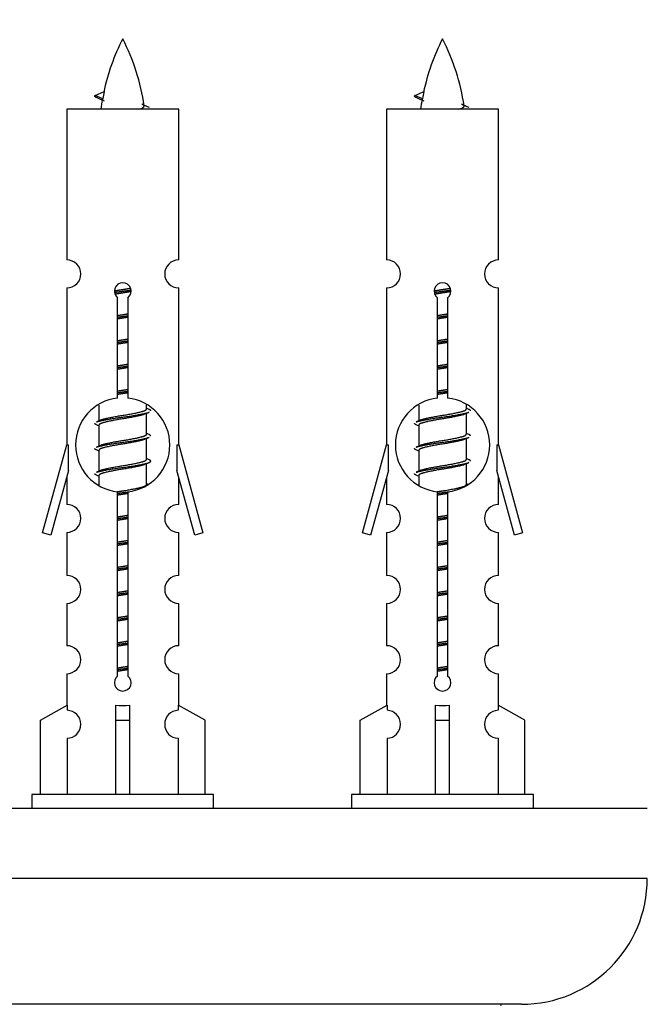
# Model space of a CAD drawing. Units: millimetres. Extents: x 0 to 1431, y 0 to 2532.
# Drawn here: x 1040 to 1085, y 1137 to 1208 of the extents above; entities that cross this region are included whole.
import ezdxf
from ezdxf import colors
from ezdxf.entities.mleader import LeaderData, LeaderLine
from ezdxf.math import Vec2, Vec3

# ---------------------------------------------------------------- set-up
doc = ezdxf.new("R2010")
doc.units = ezdxf.units.MM
doc.layers.add('DV5_Défaut', color=7, linetype='Continuous')
doc.layers.add('Défaut', color=7, linetype='Continuous')

# ---------------------------------------------------------------- blocks, each defined once
blk = doc.blocks.new('_DOT')
at = {"color": 0}
blk.add_line((0, 0), (-1, 0), dxfattribs=at)
at = {"color": 0, "const_width": 0.333}
blk.add_lwpolyline([(-0.1665, 0, 1), (0.1665, 0, 1)], format="xyb", close=True, dxfattribs=at)
blk = doc.blocks.new('SE4')
at = {"layer": 'DV5_Défaut', "color": 7, "linetype": 'Continuous'}
for p, q in [((1046.424, 1201.942), (1045.883, 1202.173)), ((1045.884, 1202.173), (1046.524, 1202.448)), ((1069.287, 1201.942), (1068.746, 1202.173)), ((1068.747, 1202.173), (1069.387, 1202.448)), ((1051.853, 1201.183), (1043.853, 1201.183)), ((1043.853, 1201.183), (1043.853, 1190.411)), ((1051.853, 1190.411), (1051.853, 1201.183)), ((1074.716, 1201.183), (1066.716, 1201.183)), ((1066.716, 1201.183), (1066.716, 1190.411)), ((1074.716, 1190.411), (1074.716, 1201.183)), ((1043.853, 1188.412), (1043.853, 1177.183)), ((1051.853, 1177.183), (1051.853, 1188.412)), ((1066.716, 1188.412), (1066.716, 1177.183)), ((1074.716, 1177.183), (1074.716, 1188.412)), ((1047.487, 1180.533), (1047.487, 1187.707)), ((1048.218, 1187.707), (1048.218, 1180.533)), ((1070.35, 1180.533), (1070.35, 1187.707)), ((1071.081, 1187.707), (1071.081, 1180.533)), ((1046.153, 1180.033), (1046.153, 1178.906)), ((1049.553, 1179.75), (1049.553, 1180.055)), ((1069.016, 1180.033), (1069.016, 1178.906)), ((1072.416, 1179.75), (1072.416, 1180.055)), ((1049.731, 1179.726), (1049.553, 1179.806)), ((1049.553, 1177.95), (1049.553, 1179.44)), ((1072.594, 1179.726), (1072.416, 1179.806)), ((1072.416, 1177.95), (1072.416, 1179.44)), ((1046.306, 1178.975), (1045.975, 1178.826)), ((1069.169, 1178.975), (1068.838, 1178.826)), ((1046.153, 1178.597), (1046.153, 1177.106)), ((1049.731, 1177.926), (1049.553, 1178.006)), ((1069.016, 1178.597), (1069.016, 1177.106)), ((1072.594, 1177.926), (1072.416, 1178.006)), ((1049.553, 1176.15), (1049.553, 1177.64)), ((1072.416, 1176.15), (1072.416, 1177.64)), ((1042.127, 1170.893), (1043.853, 1177.183)), ((1043.853, 1177.183), (1043.98, 1177.183)), ((1043.98, 1175.358), (1043.98, 1177.183)), ((1046.306, 1177.175), (1045.975, 1177.026)), ((1046.153, 1176.797), (1046.153, 1175.306)), ((1051.726, 1177.183), (1051.853, 1177.183)), ((1051.726, 1177.183), (1051.726, 1175.358)), ((1051.853, 1177.183), (1053.579, 1170.893)), ((1064.99, 1170.893), (1066.716, 1177.183)), ((1066.716, 1177.183), (1066.843, 1177.183)), ((1066.843, 1175.358), (1066.843, 1177.183)), ((1069.169, 1177.175), (1068.838, 1177.026)), ((1069.016, 1176.797), (1069.016, 1175.306)), ((1074.589, 1177.183), (1074.716, 1177.183)), ((1074.589, 1177.183), (1074.589, 1175.358)), ((1074.716, 1177.183), (1076.442, 1170.893)), ((1049.731, 1176.126), (1049.553, 1176.206)), ((1049.553, 1174.35), (1049.553, 1175.84)), ((1072.594, 1176.126), (1072.416, 1176.206)), ((1072.416, 1174.35), (1072.416, 1175.84)), ((1043.98, 1175.358), (1042.702, 1170.726)), ((1046.306, 1175.375), (1045.975, 1175.226)), ((1053.004, 1170.726), (1051.726, 1175.358)), ((1066.843, 1175.358), (1065.565, 1170.726)), ((1069.169, 1175.375), (1068.838, 1175.226)), ((1075.867, 1170.726), (1074.589, 1175.358)), ((1043.853, 1174.897), (1043.853, 1172.926)), ((1046.153, 1174.997), (1046.153, 1174.312)), ((1049.731, 1174.326), (1049.553, 1174.406)), ((1051.853, 1172.926), (1051.853, 1174.897)), ((1066.716, 1174.897), (1066.716, 1172.926)), ((1069.016, 1174.997), (1069.016, 1174.312)), ((1072.594, 1174.326), (1072.416, 1174.406)), ((1074.716, 1172.926), (1074.716, 1174.897)), ((1047.487, 1160.659), (1047.487, 1173.834)), ((1048.218, 1173.834), (1048.218, 1160.659)), ((1070.35, 1160.659), (1070.35, 1173.834)), ((1071.081, 1173.834), (1071.081, 1160.659)), ((1042.702, 1170.726), (1042.127, 1170.893)), ((1043.853, 1170.927), (1043.853, 1167.853)), ((1051.853, 1167.853), (1051.853, 1170.927)), ((1053.579, 1170.893), (1053.004, 1170.726)), ((1065.565, 1170.726), (1064.99, 1170.893)), ((1066.716, 1170.927), (1066.716, 1167.853)), ((1074.716, 1167.853), (1074.716, 1170.927)), ((1076.442, 1170.893), (1075.867, 1170.726)), ((1043.853, 1165.854), (1043.853, 1162.825)), ((1051.853, 1162.825), (1051.853, 1165.854)), ((1066.716, 1165.854), (1066.716, 1162.825)), ((1074.716, 1162.825), (1074.716, 1165.854)), ((1043.853, 1160.826), (1043.853, 1158.545)), ((1051.853, 1158.545), (1051.853, 1160.826)), ((1066.716, 1160.826), (1066.716, 1158.545)), ((1074.716, 1158.545), (1074.716, 1160.826)), ((1041.972, 1157.51), (1043.884, 1158.562)), ((1043.884, 1158.562), (1043.884, 1158.205)), ((1047.353, 1157.51), (1047.353, 1158.562)), ((1048.353, 1157.51), (1048.353, 1158.562)), ((1053.734, 1157.51), (1051.821, 1158.562)), ((1051.821, 1158.562), (1051.821, 1158.205)), ((1064.835, 1157.51), (1066.747, 1158.562)), ((1066.747, 1158.562), (1066.747, 1158.205)), ((1070.216, 1157.51), (1070.216, 1158.562)), ((1071.216, 1157.51), (1071.216, 1158.562)), ((1076.597, 1157.51), (1074.684, 1158.562)), ((1074.684, 1158.562), (1074.684, 1158.205)), ((1041.972, 1152.183), (1041.972, 1157.51)), ((1047.353, 1152.183), (1047.353, 1157.51)), ((1047.353, 1157.51), (1048.353, 1157.51)), ((1048.353, 1152.183), (1048.353, 1157.51)), ((1053.734, 1152.183), (1053.734, 1157.51)), ((1064.835, 1152.183), (1064.835, 1157.51)), ((1070.216, 1152.183), (1070.216, 1157.51)), ((1070.216, 1157.51), (1071.216, 1157.51)), ((1071.216, 1152.183), (1071.216, 1157.51)), ((1076.597, 1152.183), (1076.597, 1157.51)), ((1043.884, 1156.206), (1043.884, 1152.183)), ((1051.821, 1156.206), (1051.821, 1152.183)), ((1066.747, 1156.206), (1066.747, 1152.183)), ((1074.684, 1156.206), (1074.684, 1152.183)), ((1054.353, 1152.183), (1041.353, 1152.183)), ((1041.353, 1152.183), (1041.353, 1151.183)), ((1054.353, 1151.183), (1054.353, 1152.183)), ((1077.216, 1152.183), (1064.216, 1152.183)), ((1064.216, 1152.183), (1064.216, 1151.183)), ((1077.216, 1151.183), (1077.216, 1152.183)), ((1085.353, 1151.183), (1010.353, 1151.183)), ((1085.353, 1146.183), (1010.353, 1146.183)), ((1076.353, 1137.183), (1019.353, 1137.183))]:
    blk.add_line(p, q, dxfattribs=at)
for centre, radius, start, end in [((1061.608, 1199.176), 15.455, 152.87359, 167.978), ((1034.098, 1199.176), 15.455, 8.36086, 27.12641), ((1084.471, 1199.176), 15.455, 152.87359, 167.978), ((1056.961, 1199.176), 15.455, 8.36086, 27.12641), ((1030.028, 1166.071), 39.327, 65.16049, 66.07789), ((1061.608, 1199.176), 15.455, 169.84947, 172.53933), ((1052.891, 1166.071), 39.327, 65.16049, 66.07789), ((1084.471, 1199.176), 15.455, 169.84947, 172.53933), ((1061.605, 1228.223), 29.401, 245.05902, 246.17951), ((1084.468, 1228.223), 29.401, 245.05902, 246.17951), ((1043.853, 1189.412), 1, 269.99995, 89.99995), ((1051.853, 1189.412), 1, 90.00005, 270.00005), ((1066.716, 1189.412), 1, 269.99995, 89.99995), ((1074.716, 1189.412), 1, 90.00005, 270.00005), ((1047.853, 1188.183), 0.6, 307.50889, 232.49111), ((1070.716, 1188.183), 0.6, 307.50889, 232.49111), ((1047.853, 1177.183), 3.369, 96.2248, 263.7752), ((1047.853, 1177.183), 3.369, 276.2248, 83.7752), ((1070.716, 1177.183), 3.369, 96.2248, 263.7752), ((1070.716, 1177.183), 3.369, 276.2248, 83.7752), ((1067.335, 1139.823), 43.426, 113.91535, 114.3798), ((1090.198, 1139.823), 43.426, 113.91535, 114.3798), ((1028.263, 1138.77), 43.609, 65.78013, 66.03629), ((1051.126, 1138.77), 43.609, 65.78013, 66.03629), ((1067.335, 1138.023), 43.426, 113.91535, 114.3798), ((1090.198, 1138.023), 43.426, 113.91535, 114.3798), ((1028.263, 1136.97), 43.609, 65.78013, 66.03629), ((1051.126, 1136.97), 43.609, 65.78013, 66.03629), ((1067.335, 1136.223), 43.426, 113.91535, 114.3798), ((1090.198, 1136.223), 43.426, 113.91535, 114.3798), ((1028.263, 1135.17), 43.609, 65.78013, 66.03629), ((1051.126, 1135.17), 43.609, 65.78013, 66.03629), ((1043.853, 1171.927), 1, 269.99995, 89.99995), ((1051.853, 1171.927), 1, 90.00005, 270.00005), ((1066.716, 1171.927), 1, 269.99995, 89.99995), ((1074.716, 1171.927), 1, 90.00005, 270.00005), ((1043.853, 1166.854), 1, 269.99995, 89.99995), ((1051.853, 1166.854), 1, 90.00005, 270.00005), ((1066.716, 1166.854), 1, 269.99995, 89.99995), ((1074.716, 1166.854), 1, 90.00005, 270.00005), ((1043.853, 1161.826), 1, 269.99995, 89.99995), ((1051.853, 1161.826), 1, 90.00005, 270.00005), ((1066.716, 1161.826), 1, 269.99995, 89.99995), ((1074.716, 1161.826), 1, 90.00005, 270.00005), ((1047.853, 1160.183), 0.6, 127.50889, 52.49111), ((1070.716, 1160.183), 0.6, 127.50889, 52.49111), ((1043.853, 1157.205), 1, 271.79784, 88.20216), ((1051.853, 1157.205), 1, 91.79784, 268.20216), ((1066.716, 1157.205), 1, 271.79784, 88.20216), ((1074.716, 1157.205), 1, 91.79784, 268.20216), ((1076.353, 1146.183), 9, 270, 0), ((1074.953, 1137.083), 0.1, 90, 180)]:
    blk.add_arc(centre, radius, start, end, dxfattribs=at)
for centre, major_axis, ratio, start_param, end_param in [((1061.399, 1199.176), (0, 15.455), 0.984808, 1.357537, 1.390919), ((1084.262, 1199.176), (0, 15.455), 0.984808, 1.357537, 1.390919), ((1047.853, 1160.746), (-4, 0), 0.550336, 1.445468, 1.696124), ((1070.716, 1160.746), (-4, 0), 0.550336, 1.445468, 1.696124)]:
    blk.add_ellipse(centre, major_axis=major_axis, ratio=ratio, start_param=start_param, end_param=end_param, dxfattribs=at)
for points, weights in [([(1045.977, 1202.019), (1045.789, 1202.095), (1045.883, 1202.174)], [0.962840960185, 0.918429492641, 0.940142517854]), ([(1068.84, 1202.019), (1068.652, 1202.095), (1068.746, 1202.174)], [0.962840960185, 0.918429492641, 0.940142517854]), ([(1049.853, 1179.623), (1049.853, 1179.677), (1049.729, 1179.727)], [0.933012701892, 0.933012701892, 0.962852408417]), ([(1072.716, 1179.623), (1072.716, 1179.677), (1072.592, 1179.727)], [0.933012701892, 0.933012701892, 0.962852408417]), ([(1045.977, 1178.619), (1045.853, 1178.67), (1045.853, 1178.723)], [0.962841140698, 0.933012701892, 0.933012701892]), ([(1068.84, 1178.619), (1068.716, 1178.67), (1068.716, 1178.723)], [0.962841140698, 0.933012701892, 0.933012701892]), ([(1049.853, 1177.823), (1049.853, 1177.877), (1049.729, 1177.927)], [0.933012701892, 0.933012701892, 0.962852408417]), ([(1072.716, 1177.823), (1072.716, 1177.877), (1072.592, 1177.927)], [0.933012701892, 0.933012701892, 0.962852408417]), ([(1045.977, 1176.819), (1045.853, 1176.87), (1045.853, 1176.923)], [0.962841140698, 0.933012701892, 0.933012701892]), ([(1068.84, 1176.819), (1068.716, 1176.87), (1068.716, 1176.923)], [0.962841140698, 0.933012701892, 0.933012701892]), ([(1072.716, 1176.023), (1072.716, 1176.077), (1072.592, 1176.127)], [0.933012701892, 0.933012701892, 0.962852408417]), ([(1045.977, 1175.019), (1045.853, 1175.07), (1045.853, 1175.123)], [0.962841140698, 0.933012701892, 0.933012701892]), ([(1068.84, 1175.019), (1068.716, 1175.07), (1068.716, 1175.123)], [0.962841140698, 0.933012701892, 0.933012701892])]:
    blk.add_rational_spline(points, weights, degree=2, dxfattribs=at)
for points in [[(1046.424, 1201.942), (1046.407, 1201.926), (1046.396, 1201.91), (1046.394, 1201.894)], [(1069.287, 1201.942), (1069.27, 1201.926), (1069.26, 1201.91), (1069.257, 1201.894)]]:
    blk.add_open_spline(points, degree=3, dxfattribs=at)
for points in [[(1048.967, 1201.182), (1049.113, 1201.222), (1049.228, 1201.262), (1049.367, 1201.341), (1049.396, 1201.381), (1049.389, 1201.422)], [(1071.83, 1201.182), (1071.976, 1201.222), (1072.091, 1201.262), (1072.23, 1201.341), (1072.259, 1201.381), (1072.252, 1201.422)]]:
    blk.add_open_spline(points, degree=3, knots=[0, 0, 0, 0, 0.522268, 0.522268, 1, 1, 1, 1], dxfattribs=at)
for points, weights, knots in [([(1047.255, 1188.199), (1047.544, 1188.253), (1047.853, 1188.3), (1048.144, 1188.344), (1048.419, 1188.395)], [0.939348803165, 0.953614602406, 1, 0.956103165232, 0.940971964503], [0, 0, 0, 0.513782, 0.513782, 1, 1, 1]), ([(1047.258, 1188.089), (1047.549, 1188.134), (1047.853, 1188.173), (1048.158, 1188.213), (1048.449, 1188.257)], [0.944594497748, 0.960866484608, 1, 0.960759642919, 0.944505817126], [0, 0, 0, 0.499318, 0.499318, 1, 1, 1]), ([(1048.449, 1188.147), (1048.161, 1188.094), (1047.853, 1188.047), (1047.57, 1188.003), (1047.302, 1187.954)], [0.93941337998, 0.95371932236, 1, 0.957297361852, 0.941816530768], [0, 0, 0, 0.520105, 0.520105, 1, 1, 1]), ([(1070.118, 1188.199), (1070.407, 1188.253), (1070.716, 1188.3), (1071.007, 1188.344), (1071.282, 1188.395)], [0.939348803165, 0.953614602406, 1, 0.956103165232, 0.940971964503], [0, 0, 0, 0.5137821, 0.5137821, 1, 1, 1]), ([(1070.122, 1188.089), (1070.412, 1188.134), (1070.716, 1188.173), (1071.021, 1188.213), (1071.312, 1188.257)], [0.944594497748, 0.960866484608, 1, 0.960759642919, 0.944505817126], [0, 0, 0, 0.499318, 0.499318, 1, 1, 1]), ([(1071.312, 1188.147), (1071.024, 1188.094), (1070.716, 1188.047), (1070.433, 1188.003), (1070.165, 1187.954)], [0.93941337998, 0.95371932236, 1, 0.957297361852, 0.941816530768], [0, 0, 0, 0.520105, 0.520105, 1, 1, 1]), ([(1047.48, 1186.439), (1047.664, 1186.471), (1047.853, 1186.5), (1048.041, 1186.529), (1048.225, 1186.56)], [0.954711593229, 0.971138154054, 1, 0.971138154054, 0.954711593229], [0, 0, 0, 0.5, 0.5, 1, 1, 1]), ([(1047.48, 1186.322), (1047.665, 1186.349), (1047.853, 1186.373), (1048.041, 1186.398), (1048.225, 1186.424)], [0.959880202632, 0.975436531063, 1, 0.975436531063, 0.959880202632], [0, 0, 0, 0.5, 0.5, 1, 1, 1]), ([(1070.343, 1186.439), (1070.527, 1186.471), (1070.716, 1186.5), (1070.904, 1186.529), (1071.088, 1186.56)], [0.954711593229, 0.971138154054, 1, 0.971138154054, 0.954711593229], [0, 0, 0, 0.5, 0.5, 1, 1, 1]), ([(1070.343, 1186.322), (1070.528, 1186.349), (1070.716, 1186.373), (1070.904, 1186.398), (1071.088, 1186.424)], [0.959880202632, 0.975436531063, 1, 0.975436531063, 0.959880202632], [0, 0, 0, 0.5, 0.5, 1, 1, 1]), ([(1048.225, 1186.307), (1048.041, 1186.276), (1047.853, 1186.247), (1047.664, 1186.218), (1047.48, 1186.186)], [0.954711593229, 0.971138154054, 1, 0.971138154054, 0.954711593229], [0, 0, 0, 0.5, 0.5, 1, 1, 1]), ([(1071.088, 1186.307), (1070.904, 1186.276), (1070.716, 1186.247), (1070.527, 1186.218), (1070.343, 1186.186)], [0.954711593229, 0.971138154054, 1, 0.971138154054, 0.954711593229], [0, 0, 0, 0.5, 0.5, 1, 1, 1]), ([(1047.48, 1184.639), (1047.664, 1184.671), (1047.853, 1184.7), (1048.041, 1184.729), (1048.225, 1184.76)], [0.954711593229, 0.971138154054, 1, 0.971138154054, 0.954711593229], [0, 0, 0, 0.5, 0.5, 1, 1, 1]), ([(1047.48, 1184.522), (1047.665, 1184.549), (1047.853, 1184.573), (1048.041, 1184.598), (1048.225, 1184.624)], [0.959880202632, 0.975436531063, 1, 0.975436531063, 0.959880202632], [0, 0, 0, 0.5, 0.5, 1, 1, 1]), ([(1048.225, 1184.507), (1048.041, 1184.476), (1047.853, 1184.447), (1047.664, 1184.418), (1047.48, 1184.386)], [0.954711593229, 0.971138154054, 1, 0.971138154054, 0.954711593229], [0, 0, 0, 0.5, 0.5, 1, 1, 1]), ([(1070.343, 1184.639), (1070.527, 1184.671), (1070.716, 1184.7), (1070.904, 1184.729), (1071.088, 1184.76)], [0.954711593229, 0.971138154054, 1, 0.971138154054, 0.954711593229], [0, 0, 0, 0.5, 0.5, 1, 1, 1]), ([(1070.343, 1184.522), (1070.528, 1184.549), (1070.716, 1184.573), (1070.904, 1184.598), (1071.088, 1184.624)], [0.959880202632, 0.975436531063, 1, 0.975436531063, 0.959880202632], [0, 0, 0, 0.5, 0.5, 1, 1, 1]), ([(1071.088, 1184.507), (1070.904, 1184.476), (1070.716, 1184.447), (1070.527, 1184.418), (1070.343, 1184.386)], [0.954711593229, 0.971138154054, 1, 0.971138154054, 0.954711593229], [0, 0, 0, 0.5, 0.5, 1, 1, 1]), ([(1047.48, 1182.839), (1047.664, 1182.871), (1047.853, 1182.9), (1048.041, 1182.929), (1048.225, 1182.96)], [0.954711593229, 0.971138154054, 1, 0.971138154054, 0.954711593229], [0, 0, 0, 0.5, 0.5, 1, 1, 1]), ([(1047.48, 1182.722), (1047.665, 1182.749), (1047.853, 1182.773), (1048.041, 1182.798), (1048.225, 1182.824)], [0.959880202632, 0.975436531063, 1, 0.975436531063, 0.959880202632], [0, 0, 0, 0.5, 0.5, 1, 1, 1]), ([(1070.343, 1182.839), (1070.527, 1182.871), (1070.716, 1182.9), (1070.904, 1182.929), (1071.088, 1182.96)], [0.954711593229, 0.971138154054, 1, 0.971138154054, 0.954711593229], [0, 0, 0, 0.5, 0.5, 1, 1, 1]), ([(1070.343, 1182.722), (1070.528, 1182.749), (1070.716, 1182.773), (1070.904, 1182.798), (1071.088, 1182.824)], [0.959880202632, 0.975436531063, 1, 0.975436531063, 0.959880202632], [0, 0, 0, 0.5, 0.5, 1, 1, 1]), ([(1048.225, 1182.707), (1048.041, 1182.676), (1047.853, 1182.647), (1047.664, 1182.618), (1047.48, 1182.586)], [0.954711593229, 0.971138154054, 1, 0.971138154054, 0.954711593229], [0, 0, 0, 0.5, 0.5, 1, 1, 1]), ([(1071.088, 1182.707), (1070.904, 1182.676), (1070.716, 1182.647), (1070.527, 1182.618), (1070.343, 1182.586)], [0.954711593229, 0.971138154054, 1, 0.971138154054, 0.954711593229], [0, 0, 0, 0.5, 0.5, 1, 1, 1]), ([(1047.48, 1181.039), (1047.664, 1181.071), (1047.853, 1181.1), (1048.041, 1181.129), (1048.225, 1181.16)], [0.954711593229, 0.971138154054, 1, 0.971138154054, 0.954711593229], [0, 0, 0, 0.5, 0.5, 1, 1, 1]), ([(1047.48, 1180.922), (1047.665, 1180.949), (1047.853, 1180.973), (1048.041, 1180.998), (1048.225, 1181.024)], [0.959880202632, 0.975436531063, 1, 0.975436531063, 0.959880202632], [0, 0, 0, 0.5, 0.5, 1, 1, 1]), ([(1048.225, 1180.907), (1048.041, 1180.876), (1047.853, 1180.847), (1047.664, 1180.818), (1047.48, 1180.786)], [0.954711593229, 0.971138154054, 1, 0.971138154054, 0.954711593229], [0, 0, 0, 0.5, 0.5, 1, 1, 1]), ([(1070.343, 1181.039), (1070.527, 1181.071), (1070.716, 1181.1), (1070.904, 1181.129), (1071.088, 1181.16)], [0.954711593229, 0.971138154054, 1, 0.971138154054, 0.954711593229], [0, 0, 0, 0.5, 0.5, 1, 1, 1]), ([(1070.343, 1180.922), (1070.528, 1180.949), (1070.716, 1180.973), (1070.904, 1180.998), (1071.088, 1181.024)], [0.959880202632, 0.975436531063, 1, 0.975436531063, 0.959880202632], [0, 0, 0, 0.5, 0.5, 1, 1, 1]), ([(1071.088, 1180.907), (1070.904, 1180.876), (1070.716, 1180.847), (1070.527, 1180.818), (1070.343, 1180.786)], [0.954711593229, 0.971138154054, 1, 0.971138154054, 0.954711593229], [0, 0, 0, 0.5, 0.5, 1, 1, 1]), ([(1045.977, 1178.827), (1046.036, 1178.851), (1046.121, 1178.873), (1046.698, 1179.023), (1047.853, 1179.173), (1049.007, 1179.323), (1049.585, 1179.473), (1049.67, 1179.495), (1049.729, 1179.519)], [0.962920301125, 0.977772385376, 1, 0.866025403784, 1, 0.866025403784, 1, 0.977758704034, 0.962902020678], [0, 0, 0, 0.071147, 0.071147, 0.499978, 0.499978, 0.928809, 0.928809, 1, 1, 1]), ([(1049.41, 1179.376), (1049.372, 1179.361), (1049.325, 1179.347), (1048.834, 1179.197), (1047.853, 1179.047), (1046.871, 1178.897), (1046.38, 1178.747), (1046.153, 1178.677), (1046.153, 1178.597)], [0.974028974407, 0.985429963116, 1, 0.866025403784, 1, 0.866025403784, 1, 0.933012701892, 0.933012701892], [0, 0, 0, 0.041687, 0.041687, 0.425012, 0.425012, 0.808337, 0.808337, 1, 1, 1]), ([(1046.3, 1178.972), (1046.336, 1178.986), (1046.38, 1179), (1046.871, 1179.15), (1047.853, 1179.3), (1048.834, 1179.45), (1049.325, 1179.6), (1049.553, 1179.669), (1049.553, 1179.75)], [0.975402241, 0.986300230385, 1, 0.866025403784, 1, 0.866025403784, 1, 0.933012701892, 0.933012701892], [0, 0, 0, 0.0392953, 0.0392953, 0.4235772, 0.4235772, 0.8078591, 0.8078591, 1, 1, 1]), ([(1068.84, 1178.827), (1068.899, 1178.851), (1068.984, 1178.873), (1069.561, 1179.023), (1070.716, 1179.173), (1071.87, 1179.323), (1072.448, 1179.473), (1072.533, 1179.495), (1072.592, 1179.519)], [0.962920301125, 0.977772385376, 1, 0.866025403784, 1, 0.866025403784, 1, 0.977758704034, 0.962902020678], [0, 0, 0, 0.071147, 0.071147, 0.499978, 0.499978, 0.928809, 0.928809, 1, 1, 1]), ([(1072.273, 1179.376), (1072.235, 1179.361), (1072.188, 1179.347), (1071.697, 1179.197), (1070.716, 1179.047), (1069.734, 1178.897), (1069.244, 1178.747), (1069.016, 1178.677), (1069.016, 1178.597)], [0.974028974407, 0.985429963116, 1, 0.866025403784, 1, 0.866025403784, 1, 0.933012701892, 0.933012701892], [0, 0, 0, 0.041687, 0.041687, 0.425012, 0.425012, 0.808337, 0.808337, 1, 1, 1]), ([(1069.164, 1178.972), (1069.199, 1178.986), (1069.244, 1179), (1069.734, 1179.15), (1070.716, 1179.3), (1071.697, 1179.45), (1072.188, 1179.6), (1072.416, 1179.669), (1072.416, 1179.75)], [0.975402241, 0.986300230385, 1, 0.866025403784, 1, 0.866025403784, 1, 0.933012701892, 0.933012701892], [0, 0, 0, 0.039295, 0.039295, 0.423577, 0.423577, 0.807859, 0.807859, 1, 1, 1]), ([(1046.3, 1177.172), (1046.336, 1177.186), (1046.38, 1177.2), (1046.871, 1177.35), (1047.853, 1177.5), (1048.834, 1177.65), (1049.325, 1177.8), (1049.553, 1177.869), (1049.553, 1177.95)], [0.975402241, 0.986300230385, 1, 0.866025403784, 1, 0.866025403784, 1, 0.933012701892, 0.933012701892], [0, 0, 0, 0.039295, 0.039295, 0.423577, 0.423577, 0.807859, 0.807859, 1, 1, 1]), ([(1069.164, 1177.172), (1069.199, 1177.186), (1069.244, 1177.2), (1069.734, 1177.35), (1070.716, 1177.5), (1071.697, 1177.65), (1072.188, 1177.8), (1072.416, 1177.869), (1072.416, 1177.95)], [0.975402241, 0.986300230385, 1, 0.866025403784, 1, 0.866025403784, 1, 0.933012701892, 0.933012701892], [0, 0, 0, 0.0392953, 0.0392953, 0.4235772, 0.4235772, 0.8078591, 0.8078591, 1, 1, 1]), ([(1045.977, 1177.027), (1046.036, 1177.051), (1046.121, 1177.073), (1046.698, 1177.223), (1047.853, 1177.373), (1049.007, 1177.523), (1049.585, 1177.673), (1049.67, 1177.695), (1049.729, 1177.719)], [0.962920301125, 0.977772385376, 1, 0.866025403784, 1, 0.866025403784, 1, 0.977758704034, 0.962902020678], [0, 0, 0, 0.071147, 0.071147, 0.499978, 0.499978, 0.928809, 0.928809, 1, 1, 1]), ([(1049.41, 1177.576), (1049.372, 1177.561), (1049.325, 1177.547), (1048.834, 1177.397), (1047.853, 1177.247), (1046.871, 1177.097), (1046.38, 1176.947), (1046.153, 1176.877), (1046.153, 1176.797)], [0.974028974407, 0.985429963116, 1, 0.866025403784, 1, 0.866025403784, 1, 0.933012701892, 0.933012701892], [0, 0, 0, 0.041687, 0.041687, 0.425012, 0.425012, 0.808337, 0.808337, 1, 1, 1]), ([(1068.84, 1177.027), (1068.899, 1177.051), (1068.984, 1177.073), (1069.561, 1177.223), (1070.716, 1177.373), (1071.87, 1177.523), (1072.448, 1177.673), (1072.533, 1177.695), (1072.592, 1177.719)], [0.962920301125, 0.977772385376, 1, 0.866025403784, 1, 0.866025403784, 1, 0.977758704034, 0.962902020678], [0, 0, 0, 0.071147, 0.071147, 0.499978, 0.499978, 0.928809, 0.928809, 1, 1, 1]), ([(1072.273, 1177.576), (1072.235, 1177.561), (1072.188, 1177.547), (1071.697, 1177.397), (1070.716, 1177.247), (1069.734, 1177.097), (1069.244, 1176.947), (1069.016, 1176.877), (1069.016, 1176.797)], [0.974028974407, 0.985429963116, 1, 0.866025403784, 1, 0.866025403784, 1, 0.933012701892, 0.933012701892], [0, 0, 0, 0.041687, 0.041687, 0.425012, 0.425012, 0.808337, 0.808337, 1, 1, 1]), ([(1045.977, 1175.227), (1046.036, 1175.251), (1046.121, 1175.273), (1046.698, 1175.423), (1047.853, 1175.573), (1049.007, 1175.723), (1049.585, 1175.873), (1050.054, 1175.995), (1049.729, 1176.127)], [0.962920301125, 0.977772385376, 1, 0.866025403784, 1, 0.866025403784, 1, 0.888303851354, 0.962852408417], [0, 0, 0, 0.05531, 0.05531, 0.388686, 0.388686, 0.722061, 0.722061, 1, 1, 1]), ([(1046.3, 1175.372), (1046.336, 1175.386), (1046.38, 1175.4), (1046.871, 1175.55), (1047.853, 1175.7), (1048.834, 1175.85), (1049.325, 1176), (1049.553, 1176.069), (1049.553, 1176.15)], [0.975402241, 0.986300230385, 1, 0.866025403784, 1, 0.866025403784, 1, 0.933012701892, 0.933012701892], [0, 0, 0, 0.0392953, 0.0392953, 0.4235772, 0.4235772, 0.8078591, 0.8078591, 1, 1, 1]), ([(1068.84, 1175.227), (1068.899, 1175.251), (1068.984, 1175.273), (1069.561, 1175.423), (1070.716, 1175.573), (1071.87, 1175.723), (1072.448, 1175.873), (1072.533, 1175.895), (1072.592, 1175.919)], [0.962920301125, 0.977772385376, 1, 0.866025403784, 1, 0.866025403784, 1, 0.977758704034, 0.962902020678], [0, 0, 0, 0.071147, 0.071147, 0.499978, 0.499978, 0.928809, 0.928809, 1, 1, 1]), ([(1069.164, 1175.372), (1069.199, 1175.386), (1069.244, 1175.4), (1069.734, 1175.55), (1070.716, 1175.7), (1071.697, 1175.85), (1072.188, 1176), (1072.416, 1176.069), (1072.416, 1176.15)], [0.975402241, 0.986300230385, 1, 0.866025403784, 1, 0.866025403784, 1, 0.933012701892, 0.933012701892], [0, 0, 0, 0.039295, 0.039295, 0.423577, 0.423577, 0.807859, 0.807859, 1, 1, 1]), ([(1049.41, 1175.776), (1049.372, 1175.761), (1049.325, 1175.747), (1048.834, 1175.597), (1047.853, 1175.447), (1046.871, 1175.297), (1046.38, 1175.147), (1046.153, 1175.077), (1046.153, 1174.997)], [0.974028974407, 0.985429963116, 1, 0.866025403784, 1, 0.866025403784, 1, 0.933012701892, 0.933012701892], [0, 0, 0, 0.041687, 0.041687, 0.425012, 0.425012, 0.808337, 0.808337, 1, 1, 1]), ([(1072.273, 1175.776), (1072.235, 1175.761), (1072.188, 1175.747), (1071.697, 1175.597), (1070.716, 1175.447), (1069.734, 1175.297), (1069.244, 1175.147), (1069.016, 1175.077), (1069.016, 1174.997)], [0.974028974407, 0.985429963116, 1, 0.866025403784, 1, 0.866025403784, 1, 0.933012701892, 0.933012701892], [0, 0, 0, 0.041687, 0.041687, 0.425012, 0.425012, 0.808337, 0.808337, 1, 1, 1]), ([(1047.451, 1173.718), (1047.65, 1173.747), (1047.853, 1173.773), (1048.089, 1173.804), (1048.319, 1173.838)], [0.957482993863, 0.973499721331, 1, 0.969269268229, 0.952636401305], [0, 0, 0, 0.463041, 0.463041, 1, 1, 1]), ([(1047.471, 1173.838), (1047.66, 1173.87), (1047.853, 1173.9), (1048.834, 1174.05), (1049.325, 1174.2), (1049.553, 1174.269), (1049.553, 1174.35)], [0.95394341393, 0.970457218806, 1, 0.866025403784, 1, 0.933012701892, 0.933012701892], [0, 0, 0, 0.128166, 0.128166, 0.709389, 0.709389, 1, 1, 1]), ([(1048.225, 1173.707), (1048.041, 1173.676), (1047.853, 1173.647), (1047.664, 1173.618), (1047.48, 1173.586)], [0.954711593229, 0.971138154054, 1, 0.971138154054, 0.954711593229], [0, 0, 0, 0.5, 0.5, 1, 1, 1]), ([(1070.341, 1173.839), (1070.526, 1173.871), (1070.716, 1173.9), (1071.697, 1174.05), (1072.188, 1174.2), (1072.416, 1174.269), (1072.416, 1174.35)], [0.954479932975, 0.970934091741, 1, 0.866025403784, 1, 0.933012701892, 0.933012701892], [0, 0, 0, 0.126358, 0.126358, 0.708786, 0.708786, 1, 1, 1]), ([(1070.343, 1173.722), (1070.528, 1173.749), (1070.716, 1173.773), (1070.952, 1173.804), (1071.183, 1173.838)], [0.959880202632, 0.975436531063, 1, 0.969269268229, 0.952636401305], [0, 0, 0, 0.444232, 0.444232, 1, 1, 1]), ([(1071.088, 1173.707), (1070.904, 1173.676), (1070.716, 1173.647), (1070.527, 1173.618), (1070.343, 1173.586)], [0.954711593229, 0.971138154054, 1, 0.971138154054, 0.954711593229], [0, 0, 0, 0.5, 0.5, 1, 1, 1]), ([(1047.48, 1172.039), (1047.664, 1172.071), (1047.853, 1172.1), (1048.041, 1172.129), (1048.225, 1172.16)], [0.954711593228, 0.971138154054, 1, 0.971138154054, 0.954711593229], [0, 0, 0, 0.5, 0.5, 1, 1, 1]), ([(1047.48, 1171.922), (1047.665, 1171.949), (1047.853, 1171.973), (1048.041, 1171.998), (1048.225, 1172.024)], [0.959880202632, 0.975436531063, 1, 0.975436531063, 0.959880202632], [0, 0, 0, 0.5, 0.5, 1, 1, 1]), ([(1048.225, 1171.907), (1048.041, 1171.876), (1047.853, 1171.847), (1047.664, 1171.818), (1047.48, 1171.786)], [0.954711593229, 0.971138154054, 1, 0.971138154054, 0.954711593229], [0, 0, 0, 0.5, 0.5, 1, 1, 1]), ([(1070.343, 1172.039), (1070.527, 1172.071), (1070.716, 1172.1), (1070.904, 1172.129), (1071.088, 1172.16)], [0.954711593229, 0.971138154054, 1, 0.971138154054, 0.954711593229], [0, 0, 0, 0.5, 0.5, 1, 1, 1]), ([(1070.343, 1171.922), (1070.528, 1171.949), (1070.716, 1171.973), (1070.904, 1171.998), (1071.088, 1172.024)], [0.959880202632, 0.975436531063, 1, 0.975436531063, 0.959880202632], [0, 0, 0, 0.5, 0.5, 1, 1, 1]), ([(1071.088, 1171.907), (1070.904, 1171.876), (1070.716, 1171.847), (1070.527, 1171.818), (1070.343, 1171.786)], [0.954711593229, 0.971138154054, 1, 0.971138154054, 0.954711593229], [0, 0, 0, 0.5, 0.5, 1, 1, 1]), ([(1047.48, 1170.239), (1047.664, 1170.271), (1047.853, 1170.3), (1048.041, 1170.329), (1048.225, 1170.36)], [0.954711593229, 0.971138154054, 1, 0.971138154054, 0.954711593229], [0, 0, 0, 0.5, 0.5, 1, 1, 1]), ([(1047.48, 1170.122), (1047.665, 1170.149), (1047.853, 1170.173), (1048.041, 1170.198), (1048.225, 1170.224)], [0.959880202632, 0.975436531063, 1, 0.975436531063, 0.959880202632], [0, 0, 0, 0.5, 0.5, 1, 1, 1]), ([(1070.343, 1170.239), (1070.527, 1170.271), (1070.716, 1170.3), (1070.904, 1170.329), (1071.088, 1170.36)], [0.954711593229, 0.971138154054, 1, 0.971138154054, 0.954711593229], [0, 0, 0, 0.5, 0.5, 1, 1, 1]), ([(1070.343, 1170.122), (1070.528, 1170.149), (1070.716, 1170.173), (1070.904, 1170.198), (1071.088, 1170.224)], [0.959880202632, 0.975436531063, 1, 0.975436531063, 0.959880202632], [0, 0, 0, 0.5, 0.5, 1, 1, 1]), ([(1048.225, 1170.107), (1048.041, 1170.076), (1047.853, 1170.047), (1047.664, 1170.018), (1047.48, 1169.986)], [0.954711593229, 0.971138154054, 1, 0.971138154054, 0.954711593229], [0, 0, 0, 0.5, 0.5, 1, 1, 1]), ([(1071.088, 1170.107), (1070.904, 1170.076), (1070.716, 1170.047), (1070.527, 1170.018), (1070.343, 1169.986)], [0.954711593229, 0.971138154054, 1, 0.971138154054, 0.954711593228], [0, 0, 0, 0.5, 0.5, 1, 1, 1]), ([(1047.48, 1168.439), (1047.664, 1168.471), (1047.853, 1168.5), (1048.041, 1168.529), (1048.225, 1168.56)], [0.954711593228, 0.971138154054, 1, 0.971138154054, 0.954711593229], [0, 0, 0, 0.5, 0.5, 1, 1, 1]), ([(1047.48, 1168.322), (1047.665, 1168.349), (1047.853, 1168.373), (1048.041, 1168.398), (1048.225, 1168.424)], [0.959880202632, 0.975436531063, 1, 0.975436531063, 0.959880202632], [0, 0, 0, 0.5, 0.5, 1, 1, 1]), ([(1048.225, 1168.307), (1048.041, 1168.276), (1047.853, 1168.247), (1047.664, 1168.218), (1047.48, 1168.186)], [0.954711593229, 0.971138154054, 1, 0.971138154054, 0.954711593229], [0, 0, 0, 0.5, 0.5, 1, 1, 1]), ([(1070.343, 1168.439), (1070.527, 1168.471), (1070.716, 1168.5), (1070.904, 1168.529), (1071.088, 1168.56)], [0.954711593229, 0.971138154054, 1, 0.971138154054, 0.954711593229], [0, 0, 0, 0.5, 0.5, 1, 1, 1]), ([(1070.343, 1168.322), (1070.528, 1168.349), (1070.716, 1168.373), (1070.904, 1168.398), (1071.088, 1168.424)], [0.959880202632, 0.975436531063, 1, 0.975436531063, 0.959880202632], [0, 0, 0, 0.5, 0.5, 1, 1, 1]), ([(1071.088, 1168.307), (1070.904, 1168.276), (1070.716, 1168.247), (1070.527, 1168.218), (1070.343, 1168.186)], [0.954711593229, 0.971138154054, 1, 0.971138154054, 0.954711593229], [0, 0, 0, 0.5, 0.5, 1, 1, 1]), ([(1047.48, 1166.639), (1047.664, 1166.671), (1047.853, 1166.7), (1048.041, 1166.729), (1048.225, 1166.76)], [0.954711593229, 0.971138154054, 1, 0.971138154054, 0.954711593229], [0, 0, 0, 0.5, 0.5, 1, 1, 1]), ([(1070.343, 1166.639), (1070.527, 1166.671), (1070.716, 1166.7), (1070.904, 1166.729), (1071.088, 1166.76)], [0.954711593229, 0.971138154054, 1, 0.971138154054, 0.954711593229], [0, 0, 0, 0.5, 0.5, 1, 1, 1]), ([(1047.48, 1166.522), (1047.665, 1166.549), (1047.853, 1166.573), (1048.041, 1166.598), (1048.225, 1166.624)], [0.959880202632, 0.975436531063, 1, 0.975436531063, 0.959880202632], [0, 0, 0, 0.5, 0.5, 1, 1, 1]), ([(1048.225, 1166.507), (1048.041, 1166.476), (1047.853, 1166.447), (1047.664, 1166.418), (1047.48, 1166.386)], [0.954711593229, 0.971138154054, 1, 0.971138154054, 0.954711593229], [0, 0, 0, 0.5, 0.5, 1, 1, 1]), ([(1070.343, 1166.522), (1070.528, 1166.549), (1070.716, 1166.573), (1070.904, 1166.598), (1071.088, 1166.624)], [0.959880202632, 0.975436531063, 1, 0.975436531063, 0.959880202632], [0, 0, 0, 0.5, 0.5, 1, 1, 1]), ([(1071.088, 1166.507), (1070.904, 1166.476), (1070.716, 1166.447), (1070.527, 1166.418), (1070.343, 1166.386)], [0.954711593229, 0.971138154054, 1, 0.971138154054, 0.954711593229], [0, 0, 0, 0.5, 0.5, 1, 1, 1]), ([(1047.48, 1164.839), (1047.664, 1164.871), (1047.853, 1164.9), (1048.041, 1164.929), (1048.225, 1164.96)], [0.954711593229, 0.971138154054, 1, 0.971138154054, 0.954711593229], [0, 0, 0, 0.5, 0.5, 1, 1, 1]), ([(1047.48, 1164.722), (1047.665, 1164.749), (1047.853, 1164.773), (1048.041, 1164.798), (1048.225, 1164.824)], [0.959880202632, 0.975436531063, 1, 0.975436531063, 0.959880202632], [0, 0, 0, 0.5, 0.5, 1, 1, 1]), ([(1048.225, 1164.707), (1048.041, 1164.676), (1047.853, 1164.647), (1047.664, 1164.618), (1047.48, 1164.586)], [0.954711593229, 0.971138154054, 1, 0.971138154054, 0.954711593229], [0, 0, 0, 0.5, 0.5, 1, 1, 1]), ([(1070.343, 1164.839), (1070.527, 1164.871), (1070.716, 1164.9), (1070.904, 1164.929), (1071.088, 1164.96)], [0.954711593229, 0.971138154054, 1, 0.971138154054, 0.954711593229], [0, 0, 0, 0.5, 0.5, 1, 1, 1]), ([(1070.343, 1164.722), (1070.528, 1164.749), (1070.716, 1164.773), (1070.904, 1164.798), (1071.088, 1164.824)], [0.959880202632, 0.975436531063, 1, 0.975436531063, 0.959880202632], [0, 0, 0, 0.5, 0.5, 1, 1, 1]), ([(1071.088, 1164.707), (1070.904, 1164.676), (1070.716, 1164.647), (1070.527, 1164.618), (1070.343, 1164.586)], [0.954711593229, 0.971138154054, 1, 0.971138154054, 0.954711593229], [0, 0, 0, 0.5, 0.5, 1, 1, 1]), ([(1047.48, 1163.039), (1047.664, 1163.071), (1047.853, 1163.1), (1048.041, 1163.129), (1048.225, 1163.16)], [0.954711593229, 0.971138154054, 1, 0.971138154054, 0.954711593229], [0, 0, 0, 0.5, 0.5, 1, 1, 1]), ([(1070.343, 1163.039), (1070.527, 1163.071), (1070.716, 1163.1), (1070.904, 1163.129), (1071.088, 1163.16)], [0.954711593229, 0.971138154054, 1, 0.971138154054, 0.954711593229], [0, 0, 0, 0.5, 0.5, 1, 1, 1]), ([(1047.48, 1162.922), (1047.665, 1162.949), (1047.853, 1162.973), (1048.041, 1162.998), (1048.225, 1163.024)], [0.959880202632, 0.975436531063, 1, 0.975436531063, 0.959880202632], [0, 0, 0, 0.5, 0.5, 1, 1, 1]), ([(1048.225, 1162.907), (1048.041, 1162.876), (1047.853, 1162.847), (1047.664, 1162.818), (1047.48, 1162.786)], [0.954711593229, 0.971138154054, 1, 0.971138154054, 0.954711593229], [0, 0, 0, 0.5, 0.5, 1, 1, 1]), ([(1070.343, 1162.922), (1070.528, 1162.949), (1070.716, 1162.973), (1070.904, 1162.998), (1071.088, 1163.024)], [0.959880202632, 0.975436531063, 1, 0.975436531063, 0.959880202632], [0, 0, 0, 0.5, 0.5, 1, 1, 1]), ([(1071.088, 1162.907), (1070.904, 1162.876), (1070.716, 1162.847), (1070.527, 1162.818), (1070.343, 1162.786)], [0.954711593229, 0.971138154054, 1, 0.971138154054, 0.954711593229], [0, 0, 0, 0.5, 0.5, 1, 1, 1]), ([(1047.48, 1161.239), (1047.664, 1161.271), (1047.853, 1161.3), (1048.041, 1161.329), (1048.225, 1161.36)], [0.954711593229, 0.971138154054, 1, 0.971138154054, 0.954711593229], [0, 0, 0, 0.5, 0.5, 1, 1, 1]), ([(1047.48, 1161.122), (1047.665, 1161.149), (1047.853, 1161.173), (1048.041, 1161.198), (1048.225, 1161.224)], [0.959880202632, 0.975436531063, 1, 0.975436531063, 0.959880202632], [0, 0, 0, 0.5, 0.5, 1, 1, 1]), ([(1048.225, 1161.107), (1048.041, 1161.076), (1047.853, 1161.047), (1047.664, 1161.018), (1047.48, 1160.986)], [0.954711593229, 0.971138154054, 1, 0.971138154054, 0.954711593229], [0, 0, 0, 0.5, 0.5, 1, 1, 1]), ([(1070.343, 1161.239), (1070.527, 1161.271), (1070.716, 1161.3), (1070.904, 1161.329), (1071.088, 1161.36)], [0.954711593229, 0.971138154054, 1, 0.971138154054, 0.954711593229], [0, 0, 0, 0.5, 0.5, 1, 1, 1]), ([(1070.343, 1161.122), (1070.528, 1161.149), (1070.716, 1161.173), (1070.904, 1161.198), (1071.088, 1161.224)], [0.959880202632, 0.975436531063, 1, 0.975436531063, 0.959880202632], [0, 0, 0, 0.5, 0.5, 1, 1, 1]), ([(1071.088, 1161.107), (1070.904, 1161.076), (1070.716, 1161.047), (1070.527, 1161.018), (1070.343, 1160.986)], [0.954711593229, 0.971138154054, 1, 0.971138154054, 0.954711593229], [0, 0, 0, 0.5, 0.5, 1, 1, 1])]:
    blk.add_rational_spline(points, weights, degree=2, knots=knots, dxfattribs=at)

msp = doc.modelspace()

# ---------------------------------------------------------------- block references
at = {"layer": 'Défaut'}
msp.add_blockref('SE4', (0, 0), dxfattribs=at)

# ---------------------------------------------------------------- leaders
at = {"layer": 'Défaut', "color": 7, "linetype": 'Continuous'}
ml = msp.add_multileader_mtext('Standard', dxfattribs=at)
ml.set_content('{\\pxsm0.9;\\fSolid Edge ISO|b1||i0||c0|p34;\\W1.;22/10/2019\\P}', color=256)
ml.set_leader_properties()
ml.set_arrow_properties(name='DOT')
ml.build(insert=Vec2(0, 0))
ml.multileader.update_dxf_attribs({"leader_type": 0, "dogleg_length": 0, "arrow_head_size": 12})
ctx = ml.context
ctx.base_point, ctx.char_height, ctx.arrow_head_size, ctx.landing_gap_size = Vec3(1100.822, 2524.903), 12, 12, 4.2
notes = []
notes.append((ctx, [(0, (0, 0, 0), (0, 0), (1, 0), 1, [])]))
ctx.mtext.insert = Vec3(1102.822, 2531.023)
for ctx, leaders in notes:
    for number, flags, end, landing, length, lines in leaders:
        leader = LeaderData()
        leader.index, (leader.has_last_leader_line, leader.has_dogleg_vector, leader.attachment_direction) = number, flags
        leader.last_leader_point, leader.dogleg_vector, leader.dogleg_length = Vec3(end), Vec3(landing), length
        for number, points, colour, breaks in lines:
            line = LeaderLine()
            line.index, line.vertices, line.color, line.breaks = number, Vec3.list(points), colors.encode_raw_color(colour), breaks
            leader.lines.append(line)
        ctx.leaders.append(leader)

doc.saveas('drawing.dxf')
